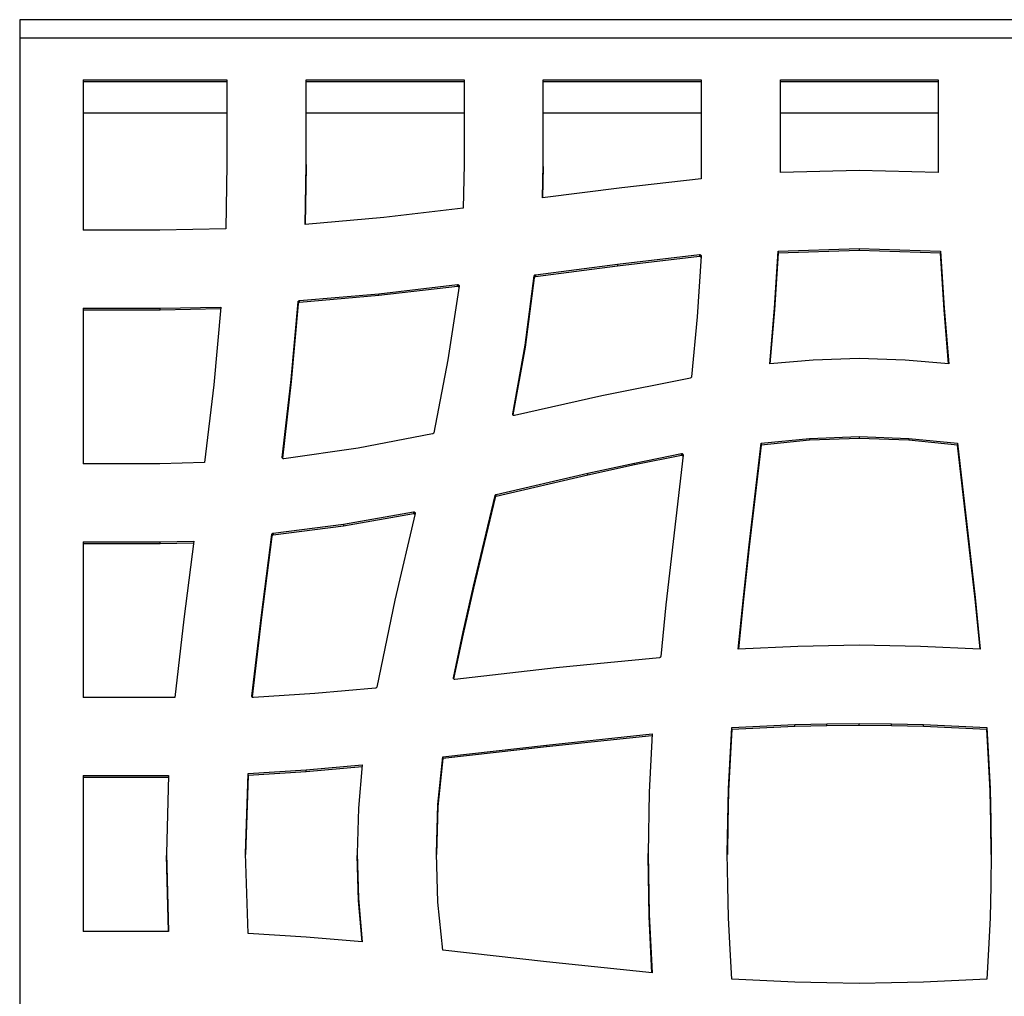
# Model space of a CAD drawing. Units: millimetres. Extents: x 225 to 4227, y 102 to 3071.
# Drawn here: x 1596 to 1859, y 1112 to 1373 of the extents above; entities that cross this region are included whole.
import ezdxf

# ---------------------------------------------------------------- set-up
doc = ezdxf.new("R2010")
doc.units = ezdxf.units.MM
doc.layers.get('0').update_dxf_attribs({"lineweight": 20, "true_color": 0x8faf8f})

msp = doc.modelspace()

# ---------------------------------------------------------------- linework, layer by layer
at = {"color": 178, "lineweight": -3, "true_color": 0x050548}
for p, q in [((1595.8729, 1372.8818), (1595.8729, 1367.9237)), ((2122.8696, 1372.8818), (1595.8729, 1372.8818)), ((2122.8696, 1367.9237), (1595.8729, 1367.9237)), ((1595.8729, 1367.9237), (1595.8729, 932.1973)), ((1612.8729, 1356.7625), (1612.8729, 1316.5436)), ((1612.8729, 1356.7625), (1651.2982, 1356.7625)), ((1651.2982, 1356.2415), (1612.8729, 1356.2415)), ((1651.2982, 1356.7625), (1651.2982, 1334.1584)), ((1672.541, 1334.1384), (1672.541, 1356.7625)), ((1672.541, 1356.7625), (1714.8001, 1356.7625)), ((1714.8001, 1356.2415), (1672.541, 1356.2415)), ((1714.8001, 1356.7625), (1714.8001, 1334.1584)), ((1735.9482, 1334.1384), (1735.9482, 1356.7625)), ((1735.9482, 1356.7625), (1778.2073, 1356.7625)), ((1778.2073, 1356.2415), (1735.9482, 1356.2415)), ((1778.2073, 1356.7625), (1778.2073, 1330.3039)), ((1799.4535, 1331.9815), (1799.4535, 1356.7625)), ((1799.4535, 1356.7625), (1841.6045, 1356.7625)), ((1841.6045, 1356.2415), (1799.4535, 1356.2415)), ((1841.6045, 1356.7625), (1841.6045, 1331.9815)), ((1651.2982, 1347.8818), (1612.8729, 1347.8818)), ((1714.8001, 1347.8818), (1672.541, 1347.8818)), ((1778.2074, 1347.8818), (1735.9483, 1347.8818)), ((1841.6045, 1347.8818), (1799.4536, 1347.8818)), ((1651.2982, 1334.1584), (1650.9906, 1316.9363)), ((1672.2435, 1318.1013), (1672.541, 1334.1384)), ((1672.541, 1333.6174), (1672.2532, 1318.1022)), ((1672.541, 1334.1384), (1672.541, 1333.6174)), ((1714.8001, 1334.1584), (1714.5027, 1322.4884)), ((1735.7488, 1325.2245), (1735.9482, 1334.1384)), ((1735.9482, 1333.6174), (1735.7605, 1325.226)), ((1735.9482, 1333.6174), (1735.9482, 1334.1384)), ((1820.5138, 1332.5806), (1799.4535, 1331.9815)), ((1820.5442, 1332.5806), (1820.5138, 1332.5806)), ((1841.6045, 1331.9815), (1820.5442, 1332.5806)), ((1756.9781, 1327.9073), (1735.7488, 1325.2245)), ((1778.2073, 1330.3039), (1756.9781, 1327.9073)), ((1693.2801, 1319.992), (1672.2435, 1318.1013)), ((1714.5027, 1322.4884), (1693.2801, 1319.992)), ((1633.4083, 1316.5436), (1612.8729, 1316.5436)), ((1650.9906, 1316.9363), (1633.4083, 1316.5436)), ((1755.8424, 1307.4965), (1777.8018, 1310.0395)), ((1777.8018, 1309.5186), (1755.8424, 1306.9756)), ((1778.2141, 1309.6534), (1777.1832, 1293.4167)), ((1777.8018, 1310.0395), (1777.8018, 1309.5186)), ((1777.8491, 1310.0462), (1777.8491, 1309.5253)), ((1777.9775, 1310.0196), (1777.9775, 1309.4986)), ((1778.0789, 1309.9663), (1778.0789, 1309.9597)), ((1778.0789, 1309.9597), (1778.0789, 1309.4387)), ((1778.1904, 1309.7999), (1778.1972, 1309.7999)), ((1778.1904, 1309.7999), (1778.1904, 1309.2808)), ((1778.1972, 1309.7999), (1778.1972, 1309.3872)), ((1778.2141, 1309.6934), (1778.2141, 1309.6534)), ((1797.8041, 1295.7533), (1798.8113, 1310.9582)), ((1798.8113, 1310.4373), (1797.8041, 1295.2324)), ((1798.8113, 1310.9582), (1820.5273, 1311.6639)), ((1820.5273, 1311.1429), (1798.8113, 1310.4373)), ((1798.8113, 1310.9582), (1798.8113, 1310.4373)), ((1820.5273, 1311.6639), (1842.2467, 1310.9582)), ((1820.5273, 1311.6639), (1820.5273, 1311.1429)), ((1842.2467, 1310.4373), (1820.5273, 1311.1429)), ((1842.2467, 1310.9582), (1843.2539, 1295.7533)), ((1842.2467, 1310.9582), (1842.2467, 1310.4373)), ((1843.2539, 1295.2324), (1842.2467, 1310.4373)), ((1733.8932, 1304.6672), (1755.8424, 1307.4965)), ((1755.8424, 1306.9756), (1733.8932, 1304.1463)), ((1755.8424, 1307.4965), (1755.8424, 1306.9756)), ((1731.0947, 1285.7809), (1733.5688, 1304.341)), ((1733.5688, 1303.8201), (1733.5688, 1304.341)), ((1733.5924, 1303.9066), (1733.5924, 1304.4276)), ((1733.6668, 1304.5541), (1733.6702, 1304.5541)), ((1733.6668, 1304.5541), (1733.6668, 1304.0331)), ((1733.6702, 1304.5541), (1733.6702, 1304.0331)), ((1733.8155, 1304.6473), (1733.8155, 1304.1263)), ((1733.8932, 1304.6672), (1733.8932, 1304.1463)), ((1691.9417, 1299.5878), (1713.0527, 1302.0177)), ((1713.465, 1301.5983), (1710.4772, 1281.9131)), ((1713.0527, 1302.0177), (1713.1203, 1302.0177)), ((1713.0527, 1301.4968), (1713.0527, 1302.0177)), ((1713.1203, 1301.4968), (1713.1203, 1302.0177)), ((1713.2183, 1301.4834), (1713.2183, 1302.0044)), ((1713.3771, 1301.8979), (1713.3771, 1301.8912)), ((1713.3771, 1301.3703), (1713.3771, 1301.8912)), ((1713.4447, 1301.4647), (1713.4447, 1301.7847)), ((1713.4515, 1301.5092), (1713.4515, 1301.778)), ((1733.5688, 1303.8201), (1731.0947, 1285.26)), ((1733.6702, 1304.0331), (1733.6668, 1304.0331)), ((1670.7091, 1297.7571), (1691.9417, 1299.5878)), ((1691.9417, 1299.0669), (1670.7091, 1297.2362)), ((1713.0527, 1301.4968), (1691.9417, 1299.0669)), ((1691.9417, 1299.0669), (1691.9417, 1299.5878)), ((1713.1203, 1301.4968), (1713.0527, 1301.4968)), ((1668.5155, 1276.6207), (1670.3711, 1297.4243)), ((1670.3711, 1296.9033), (1668.5155, 1276.0998)), ((1670.3711, 1296.9033), (1670.3711, 1297.4243)), ((1670.3913, 1297.0032), (1670.3913, 1297.5241)), ((1670.4589, 1297.1164), (1670.4589, 1297.6373)), ((1670.6212, 1297.7372), (1670.7091, 1297.7571)), ((1670.6212, 1297.2162), (1670.6212, 1297.7372)), ((1670.7091, 1297.2362), (1670.6212, 1297.2162)), ((1670.7091, 1297.2362), (1670.7091, 1297.7571)), ((1612.8729, 1295.72), (1612.8729, 1254.1063)), ((1612.8729, 1295.72), (1633.4218, 1295.72)), ((1633.4218, 1295.1991), (1612.8729, 1295.1991)), ((1633.4218, 1295.72), (1649.7164, 1296.0196)), ((1633.4218, 1295.1991), (1633.4218, 1295.72)), ((1649.6681, 1295.4978), (1633.4218, 1295.1991)), ((1649.7164, 1296.0196), (1647.7898, 1275.2094)), ((1796.6009, 1280.8347), (1797.8041, 1295.7533)), ((1797.8041, 1295.2324), (1796.6432, 1280.8383)), ((1797.8041, 1295.7533), (1797.8041, 1295.2324)), ((1843.2539, 1295.7533), (1844.4571, 1280.8347)), ((1843.2539, 1295.7533), (1843.2539, 1295.2324)), ((1844.4148, 1280.8383), (1843.2539, 1295.2324)), ((1777.1832, 1293.4167), (1775.6386, 1277.373)), ((1727.7992, 1267.4139), (1731.0947, 1285.7809)), ((1731.0947, 1285.26), (1731.0947, 1285.7809)), ((1731.0947, 1285.26), (1727.8464, 1267.1558)), ((1710.4772, 1281.9131), (1706.6646, 1262.4144)), ((1808.2312, 1281.8199), (1796.6009, 1280.8347)), ((1820.5138, 1282.2194), (1808.2312, 1281.8199)), ((1820.5442, 1282.2194), (1820.5138, 1282.2194)), ((1832.8302, 1281.8199), (1820.5442, 1282.2194)), ((1844.4571, 1280.8347), (1832.8302, 1281.8199)), ((1647.7898, 1275.2094), (1645.3563, 1254.3992)), ((1666.1495, 1255.8172), (1668.5155, 1276.6207)), ((1668.5155, 1276.0998), (1666.1851, 1255.6087)), ((1668.5155, 1276.0998), (1668.5155, 1276.6207)), ((1775.3378, 1277.0401), (1751.6344, 1272.2736)), ((1775.5406, 1277.1533), (1775.5372, 1277.1466)), ((1775.6251, 1277.3064), (1775.6251, 1277.2997)), ((1751.6344, 1272.2736), (1728.242, 1267.0011)), ((1727.7992, 1267.3052), (1727.7992, 1267.4139)), ((1706.3638, 1262.1148), (1686.473, 1258.2603)), ((1791.1017, 1232.3774), (1794.2653, 1259.6051)), ((1794.2653, 1259.6051), (1807.2442, 1260.8899)), ((1807.2442, 1260.3689), (1794.2653, 1259.0841)), ((1794.2653, 1259.6051), (1794.2653, 1259.0841)), ((1807.2442, 1260.8899), (1820.5273, 1261.4025)), ((1807.2442, 1260.8899), (1807.2442, 1260.3689)), ((1820.5273, 1260.8815), (1807.2442, 1260.3689)), ((1820.5273, 1261.4025), (1833.8138, 1260.8899)), ((1820.5273, 1261.4025), (1820.5273, 1260.8815)), ((1833.8138, 1260.3689), (1820.5273, 1260.8815)), ((1833.8138, 1260.8899), (1846.796, 1259.6051)), ((1833.8138, 1260.8899), (1833.8138, 1260.3689)), ((1846.796, 1259.0841), (1833.8138, 1260.3689)), ((1846.796, 1259.6051), (1849.9562, 1232.3774)), ((1846.796, 1259.6051), (1846.796, 1259.0841)), ((1686.473, 1258.2603), (1666.5687, 1255.4177)), ((1760.3479, 1254.2927), (1772.9212, 1256.8357)), ((1772.9212, 1256.3148), (1772.9212, 1256.8357)), ((1772.9888, 1256.3214), (1772.9888, 1256.8424)), ((1773.1138, 1256.829), (1773.1206, 1256.829)), ((1773.1138, 1256.3081), (1773.1138, 1256.829)), ((1773.1206, 1256.3081), (1773.1206, 1256.829)), ((1773.2558, 1256.2282), (1773.2558, 1256.7492)), ((1794.2653, 1259.0841), (1791.1017, 1231.8564)), ((1849.9562, 1231.8564), (1846.796, 1259.0841)), ((1633.4083, 1254.1063), (1612.8729, 1254.1063)), ((1645.3563, 1254.3992), (1633.4083, 1254.1063)), ((1666.1495, 1255.7307), (1666.1495, 1255.8172)), ((1666.3794, 1255.431), (1666.376, 1255.4377)), ((1747.8692, 1251.5499), (1760.3479, 1254.2927)), ((1772.9212, 1256.3148), (1760.3479, 1253.7717)), ((1760.3479, 1253.7717), (1760.3479, 1254.2927)), ((1773.3639, 1256.4363), (1768.7267, 1216.3403)), ((1773.1206, 1256.3081), (1773.1138, 1256.3081)), ((1773.3403, 1256.2317), (1773.3403, 1256.6293)), ((1723.3411, 1245.8647), (1747.8692, 1251.5499)), ((1760.3479, 1253.7717), (1747.8692, 1251.029)), ((1747.8692, 1251.029), (1747.8692, 1251.5499)), ((1747.8692, 1251.029), (1723.3411, 1245.3438)), ((1717.2877, 1221.3265), (1723.0606, 1245.5984)), ((1723.0606, 1245.0775), (1717.2877, 1220.8056)), ((1723.0606, 1245.0775), (1723.0606, 1245.5984)), ((1723.0707, 1245.1174), (1723.0707, 1245.6384)), ((1723.162, 1245.2572), (1723.162, 1245.7782)), ((1723.2735, 1245.3305), (1723.2735, 1245.8514)), ((1723.3411, 1245.3438), (1723.3411, 1245.8647)), ((1682.5455, 1237.9494), (1701.2838, 1241.2047)), ((1701.2838, 1241.2047), (1701.2838, 1240.6838)), ((1701.3649, 1241.2047), (1701.3649, 1240.6838)), ((1701.4866, 1241.1848), (1701.4866, 1240.6638)), ((1701.6252, 1241.0849), (1701.6252, 1240.564)), ((1701.6961, 1240.9784), (1701.6961, 1240.7015)), ((1701.2838, 1240.6838), (1682.5455, 1237.4284)), ((1701.7097, 1240.7587), (1696.2443, 1217.6185)), ((1663.6856, 1235.5262), (1682.5455, 1237.9494)), ((1682.5455, 1237.4284), (1663.6856, 1235.0052)), ((1682.5455, 1237.9494), (1682.5455, 1237.4284)), ((1612.8729, 1233.1762), (1612.8729, 1191.5624)), ((1612.8729, 1233.1762), (1633.4252, 1233.1762)), ((1633.4252, 1233.1762), (1642.48, 1233.3693)), ((1633.4252, 1232.6553), (1633.4252, 1233.1762)), ((1642.48, 1233.3693), (1639.7558, 1212.5591)), ((1660.5761, 1213.5776), (1663.3611, 1235.2)), ((1663.3611, 1234.679), (1660.5761, 1213.0567)), ((1663.3611, 1234.679), (1663.3611, 1235.2)), ((1663.3814, 1234.7589), (1663.3814, 1235.2799)), ((1663.4659, 1235.413), (1663.4693, 1235.4197)), ((1663.4659, 1234.8921), (1663.4659, 1235.413)), ((1663.4693, 1234.8987), (1663.4659, 1234.8921)), ((1663.4693, 1234.8987), (1663.4693, 1235.4197)), ((1663.5977, 1235.4996), (1663.5977, 1234.9786)), ((1663.6856, 1235.5262), (1663.6856, 1235.0052)), ((1633.4252, 1232.6553), (1612.8729, 1232.6553)), ((1642.4116, 1232.8469), (1633.4252, 1232.6553)), ((1789.5537, 1218.3707), (1791.1017, 1232.3774)), ((1791.1017, 1231.8564), (1789.5537, 1217.8498)), ((1791.1017, 1232.3774), (1791.1017, 1231.8564)), ((1849.9562, 1232.3774), (1851.5042, 1218.3707)), ((1849.9562, 1231.8564), (1849.9562, 1232.3774)), ((1851.5042, 1217.8498), (1849.9562, 1231.8564)), ((1714.5027, 1209.144), (1717.2877, 1221.3265)), ((1717.2877, 1220.8056), (1714.5027, 1208.623)), ((1717.2877, 1220.8056), (1717.2877, 1221.3265)), ((1696.2443, 1217.6185), (1691.4043, 1194.3851)), ((1788.1477, 1204.4706), (1789.5537, 1218.3707)), ((1789.5537, 1217.8498), (1788.2006, 1204.4733)), ((1789.5537, 1218.3707), (1789.5537, 1217.8498)), ((1851.5042, 1218.3707), (1852.9103, 1204.4706)), ((1851.5042, 1217.8498), (1851.5042, 1218.3707)), ((1852.8573, 1204.4733), (1851.5042, 1217.8498)), ((1768.7267, 1216.3403), (1767.3916, 1202.5401)), ((1639.7558, 1212.5591), (1637.4202, 1191.5624)), ((1658.0006, 1191.9619), (1660.5761, 1213.5776)), ((1660.5761, 1213.0567), (1658.0372, 1191.7488)), ((1660.5761, 1213.0567), (1660.5761, 1213.5776)), ((1711.9272, 1196.8615), (1714.5027, 1209.144)), ((1714.5027, 1208.623), (1711.9779, 1196.5825)), ((1714.5027, 1208.623), (1714.5027, 1209.144)), ((1804.1212, 1205.2628), (1788.1477, 1204.4706)), ((1820.5205, 1205.5691), (1804.1212, 1205.2628)), ((1820.5374, 1205.5691), (1820.5205, 1205.5691)), ((1836.9368, 1205.2628), (1820.5374, 1205.5691)), ((1852.9103, 1204.4706), (1836.9368, 1205.2628)), ((1767.0536, 1202.2139), (1753.1419, 1200.8958)), ((1739.4329, 1199.4711), (1712.3294, 1196.4288)), ((1753.1419, 1200.8958), (1739.4329, 1199.4711)), ((1711.9204, 1196.8016), (1711.9204, 1196.7671)), ((1711.9272, 1196.8615), (1711.9272, 1196.7095)), ((1691.0663, 1194.0855), (1674.8866, 1192.6675)), ((1637.4202, 1191.5624), (1612.8729, 1191.5624)), ((1658.0006, 1191.8606), (1658.0006, 1191.9619)), ((1658.396, 1191.5558), (1658.3622, 1191.5558)), ((1674.8866, 1192.6675), (1658.396, 1191.5558)), ((1785.9474, 1175.5454), (1786.4374, 1183.5473)), ((1786.4374, 1183.0263), (1785.9474, 1175.0244)), ((1786.4374, 1183.5473), (1803.3235, 1184.3395)), ((1803.3235, 1183.8185), (1786.4374, 1183.0263)), ((1786.4374, 1183.0263), (1786.4374, 1183.5473)), ((1803.3235, 1184.3395), (1811.8747, 1184.5458)), ((1803.3235, 1183.8185), (1803.3235, 1184.3395)), ((1811.8747, 1184.0249), (1803.3235, 1183.8185)), ((1811.8747, 1184.5458), (1820.5273, 1184.6457)), ((1811.8747, 1184.0249), (1811.8747, 1184.5458)), ((1820.5273, 1184.1247), (1811.8747, 1184.0249)), ((1820.5273, 1184.6457), (1829.1833, 1184.5458)), ((1820.5273, 1184.1247), (1820.5273, 1184.6457)), ((1829.1833, 1184.0249), (1820.5273, 1184.1247)), ((1829.1833, 1184.5458), (1837.7378, 1184.3395)), ((1829.1833, 1184.0249), (1829.1833, 1184.5458)), ((1837.7378, 1183.8185), (1829.1833, 1184.0249)), ((1837.7378, 1184.3395), (1854.6205, 1183.5473)), ((1837.7378, 1183.8185), (1837.7378, 1184.3395)), ((1854.6205, 1183.0263), (1837.7378, 1183.8185)), ((1854.6205, 1183.5473), (1855.114, 1175.5454)), ((1854.6205, 1183.5473), (1854.6205, 1183.0263)), ((1855.114, 1175.0244), (1854.6205, 1183.0263)), ((1736.8541, 1178.8673), (1765.0933, 1181.863)), ((1765.0663, 1181.3392), (1736.8541, 1178.3463)), ((1765.0933, 1181.863), (1764.2888, 1166.2254)), ((1709.1083, 1175.7517), (1736.8541, 1178.8673)), ((1736.8541, 1178.3463), (1709.1083, 1175.2308)), ((1736.8541, 1178.8673), (1736.8541, 1178.3463)), ((1707.8037, 1162.9368), (1709.1083, 1175.7517)), ((1709.1083, 1175.2308), (1707.8037, 1162.4158)), ((1709.1083, 1175.7517), (1709.1083, 1175.2308)), ((1785.535, 1167.1241), (1785.9474, 1175.5454)), ((1785.9474, 1175.0244), (1785.9474, 1175.5454)), ((1855.114, 1175.5454), (1855.523, 1167.1241)), ((1855.114, 1175.5454), (1855.114, 1175.0244)), ((1672.5173, 1172.2567), (1687.5512, 1173.5482)), ((1687.5061, 1173.0234), (1672.5173, 1171.7358)), ((1687.5512, 1173.5482), (1686.5575, 1161.9715)), ((1785.9474, 1175.0244), (1785.535, 1166.6031)), ((1855.523, 1166.6031), (1855.114, 1175.0244)), ((1612.8729, 1170.7389), (1612.8729, 1129.0186)), ((1612.8729, 1170.7389), (1635.7201, 1170.7389)), ((1635.7049, 1170.218), (1612.8729, 1170.218)), ((1635.7201, 1170.7389), (1635.1118, 1149.8888)), ((1656.2565, 1149.8754), (1656.9697, 1171.2648)), ((1656.9697, 1170.7439), (1656.2652, 1149.615)), ((1656.9697, 1171.2648), (1672.5173, 1172.2567)), ((1672.5173, 1171.7358), (1656.9697, 1170.7439)), ((1656.9697, 1170.7439), (1656.9697, 1171.2648)), ((1672.5173, 1171.7358), (1672.5173, 1172.2567)), ((1764.2888, 1166.2254), (1764.0826, 1149.8754)), ((1785.3255, 1158.4964), (1785.535, 1167.1241)), ((1785.535, 1166.6031), (1785.3255, 1157.9755)), ((1785.535, 1166.6031), (1785.535, 1167.1241)), ((1855.523, 1167.1241), (1855.7325, 1158.4964)), ((1855.523, 1167.1241), (1855.523, 1166.6031)), ((1855.7325, 1157.9755), (1855.523, 1166.6031)), ((1686.5575, 1161.9715), (1686.1451, 1149.8821)), ((1707.3879, 1149.8754), (1707.8037, 1162.9368)), ((1707.8037, 1162.4158), (1707.3962, 1149.6151)), ((1707.8037, 1162.9368), (1707.8037, 1162.4158)), ((1785.2241, 1149.8754), (1785.3255, 1158.4964)), ((1785.3255, 1157.9755), (1785.2271, 1149.6151)), ((1785.3255, 1157.9755), (1785.3255, 1158.4964)), ((1855.7325, 1158.4964), (1855.8339, 1149.8754)), ((1855.7325, 1158.4964), (1855.7325, 1157.9755)), ((1855.8309, 1149.6149), (1855.7325, 1157.9755)), ((1635.1118, 1149.8888), (1635.1118, 1149.8621)), ((1635.1118, 1149.8621), (1635.7201, 1129.0186)), ((1635.1118, 1149.8621), (1635.1118, 1149.3412)), ((1635.7049, 1129.0186), (1635.1118, 1149.3412)), ((1656.9697, 1128.4927), (1656.2565, 1149.8754)), ((1686.1451, 1149.8821), (1686.1451, 1149.8621)), ((1686.1451, 1149.8621), (1686.5575, 1137.7794)), ((1686.1451, 1149.8621), (1686.1451, 1149.3412)), ((1686.5575, 1137.2585), (1686.1451, 1149.3412)), ((1707.8037, 1136.8208), (1707.3879, 1149.8754)), ((1764.0826, 1149.8754), (1764.2888, 1133.5255)), ((1764.2888, 1133.0046), (1764.0826, 1149.3545)), ((1764.0827, 1149.3545), (1764.0827, 1149.8754)), ((1785.3255, 1141.2544), (1785.2241, 1149.8754)), ((1855.8339, 1149.8754), (1855.7325, 1141.2544)), ((1785.535, 1132.6335), (1785.3255, 1141.2544)), ((1855.7325, 1141.2544), (1855.523, 1132.6335)), ((1686.5575, 1137.7794), (1687.5512, 1126.2093)), ((1686.5575, 1137.7794), (1686.5575, 1137.2585)), ((1687.5061, 1126.2132), (1686.5575, 1137.2585)), ((1709.1083, 1124.0058), (1707.8037, 1136.8208)), ((1764.2888, 1133.5255), (1765.0933, 1117.8879)), ((1764.2888, 1133.0046), (1764.2888, 1133.5255)), ((1765.0663, 1117.8908), (1764.2888, 1133.0046)), ((1785.9474, 1124.2122), (1785.535, 1132.6335)), ((1855.523, 1132.6335), (1855.114, 1124.2122)), ((1635.7201, 1129.0186), (1612.8729, 1129.0186)), ((1672.5173, 1127.5008), (1656.9697, 1128.4927)), ((1687.5512, 1126.2093), (1672.5173, 1127.5008)), ((1736.8541, 1120.8903), (1709.1083, 1124.0058)), ((1786.4374, 1116.2103), (1785.9474, 1124.2122)), ((1855.114, 1124.2122), (1854.6205, 1116.2103)), ((1765.0933, 1117.8879), (1736.8541, 1120.8903)), ((1803.3235, 1115.4181), (1786.4374, 1116.2103)), ((1811.8747, 1115.2117), (1803.3235, 1115.4181)), ((1820.5273, 1115.1052), (1811.8747, 1115.2117)), ((1829.1833, 1115.2117), (1820.5273, 1115.1052)), ((1837.7378, 1115.4181), (1829.1833, 1115.2117)), ((1854.6205, 1116.2103), (1837.7378, 1115.4181))]:
    msp.add_line(p, q, dxfattribs=at)
at = {"color": 18, "lineweight": -3, "true_color": 0x480505}
for p, q in [((1595.8729, 1369.6318), (1595.8729, 1367.1527)), ((1595.8729, 1367.1527), (1595.8729, 931.4264))]:
    msp.add_line(p, q, dxfattribs=at)
at = {"color": 178, "lineweight": -3, "true_color": 0x050548, "extrusion": (0, 0, -1)}
for centre, major_axis, ratio, start_param, end_param in [((1777.8774, 1309.7056), (0.3273, 0), 0.98480775, 5.37545501, 5.98634091), ((1733.9007, 1304.2994), (0.3346, 0), 0.98480775, 3.26817102, 3.54100374), ((1733.8868, 1304.3442), (0.3063, 0), 0.98480775, 3.4217242, 3.91105265), ((1713.1028, 1301.5364), (0.489, 0), 0.98480775, 4.74811915, 4.95079116), ((1670.8181, 1297.3882), (0.4485, 0), 0.98480775, 3.22345268, 3.45452374), ((1671.3007, 1297.0735), (1.018, 0), 0.98480775, 3.60778729, 3.73884616), ((1775.2931, 1277.3723), (0.3348, 0), 0.98480775, 0.75386598, 1.18557917), ((1775.4385, 1277.3778), (0.2002, 0), 0.98480775, 0.02432474, 0.37046638), ((1728.1246, 1267.2953), (0.3051, 0), 0.98480775, 1.86601257, 2.37889005), ((1706.2395, 1262.5066), (0.4365, 0), 0.98480775, 0.36186054, 0.74675445), ((1772.9776, 1256.6159), (0.2302, 0), 0.98480775, 4.46463068, 4.76080997), ((1772.9068, 1256.3273), (0.5525, 0), 0.98480775, 5.10963081, 5.39598615), ((1772.8478, 1256.3813), (0.5531, 0), 0.98480775, 5.54188073, 5.81051455), ((1666.3026, 1255.8097), (-0.0473, -0.2421), 0.61589492, 0.66671571, 1.26223325), ((1666.4681, 1255.7113), (0.2927, 0), 0.98480775, 1.89092847, 2.37299101), ((1666.5065, 1255.8134), (0.4085, 0), 0.98480775, 1.56757967, 1.88721674), ((1723.1506, 1245.5975), (0.09, 0), 0.98480775, 3.15220718, 3.62093545), ((1723.5118, 1245.3804), (0.5343, 0), 0.98480775, 3.99861765, 4.25015511), ((1701.3662, 1240.8427), (0.3676, 0), 0.98480775, 4.70897661, 5.0460987), ((1701.37, 1240.8438), (0.3536, 0), 0.98480775, 5.51847874, 5.88637917), ((1701.2503, 1240.8367), (0.4661, 0), 0.98480775, 0.01048108, 0.1708387), ((1663.7321, 1235.15), (0.3796, 0), 0.98480775, 3.94760923, 4.3505362), ((1767.0546, 1202.4686), (0.2586, 0), 0.98480775, 1.17212595, 1.57467559), ((1767.0127, 1202.5903), (0.3878, 0), 0.98480775, 0.36619072, 0.80981448), ((1712.0518, 1196.7519), (0.0252, -0.2123), 0.61123501, 1.23986644, 1.87850422), ((1712.2321, 1196.7513), (0.3065, 0), 0.98480775, 2.40545524, 2.86353309), ((1712.271, 1196.7736), (0.3501, 0), 0.98480775, 1.91266411, 2.40493375), ((1691.0601, 1194.3474), (0.266, 0), 0.98480775, 1.24972078, 1.54749024), ((1658.5177, 1192.5615), (-0.4592, -0.8139), 0.30115756, 0.23479369, 0.49034023)]:
    msp.add_ellipse(centre, major_axis=major_axis, ratio=ratio, start_param=start_param, end_param=end_param, dxfattribs=at)
at = {"color": 178, "lineweight": -3, "true_color": 0x050548}
for centre, major_axis, start_param, end_param in [((1777.8774, 1309.1847), (-0.3273, 0), 3.43843705, 4.04932295), ((1733.9007, 1303.7785), (-0.3346, 0), 5.88377421, 6.15660694), ((1733.8868, 1303.8232), (-0.3063, 0), 5.51372531, 6.00305375), ((1713.1028, 1301.0154), (-0.489, 0), 4.4739868, 4.6766588), ((1670.8181, 1296.8672), (-0.4485, 0), 5.97025422, 6.20132528), ((1671.3007, 1296.5525), (-1.018, 0), 5.68593181, 5.81699068), ((1772.9776, 1256.095), (-0.2302, 0), 4.66396799, 4.96014727), ((1772.9068, 1255.8064), (-0.5525, 0), 4.02879181, 4.31514715), ((1772.8478, 1255.8604), (-0.5531, 0), 3.65907981, 3.88289723), ((1723.1506, 1245.0766), (-0.09, 0), 5.80384251, 6.27257077), ((1723.5118, 1244.8595), (-0.5343, 0), 5.17462286, 5.42616032), ((1701.3662, 1240.3217), (-0.3676, 0), 4.37867926, 4.71580135), ((1701.37, 1240.3229), (-0.3536, 0), 3.77330776, 3.90629922), ((1663.7321, 1234.629), (-0.3796, 0), 5.07424176, 5.47716873)]:
    msp.add_ellipse(centre, major_axis=major_axis, ratio=0.98480775, start_param=start_param, end_param=end_param, dxfattribs=at)
for points, degree in [([(1777.8018, 1310.0395), (1777.8085, 1310.0462), (1777.8322, 1310.0462), (1777.8491, 1310.0462)], 3), ([(1777.8491, 1309.5253), (1777.8322, 1309.5253), (1777.8085, 1309.5253), (1777.8018, 1309.5186)], 3), ([(1777.8491, 1310.0462), (1777.893, 1310.0462), (1777.937, 1310.0329), (1777.9775, 1310.0196)], 3), ([(1777.9775, 1309.4986), (1777.937, 1309.5119), (1777.893, 1309.5253), (1777.8491, 1309.5253)], 3), ([(1777.9775, 1310.0196), (1778.0126, 1310.0044), (1778.0466, 1309.9866), (1778.0789, 1309.9663)], 3), ([(1778.0789, 1309.4454), (1778.0466, 1309.4657), (1778.0126, 1309.4835), (1777.9775, 1309.4986)], 3), ([(1778.1972, 1309.7999), (1778.204, 1309.7666), (1778.2141, 1309.7333), (1778.2141, 1309.6934)], 3), ([(1733.6702, 1304.5541), (1733.7107, 1304.594), (1733.758, 1304.6206), (1733.8155, 1304.6473)], 3), ([(1733.8155, 1304.6473), (1733.8392, 1304.6539), (1733.8628, 1304.6539), (1733.8932, 1304.6672)], 3), ([(1713.2183, 1302.0044), (1713.2825, 1301.9778), (1713.3366, 1301.9445), (1713.3771, 1301.8979)], 3), ([(1713.3771, 1301.8912), (1713.4109, 1301.8579), (1713.4346, 1301.8246), (1713.4447, 1301.7847)], 3), ([(1713.4447, 1301.7847), (1713.4492, 1301.7847), (1713.4515, 1301.7825), (1713.4515, 1301.778)], 3), ([(1713.4515, 1301.778), (1713.465, 1301.7448), (1713.4684, 1301.7048), (1713.4684, 1301.6649)], 3), ([(1713.4684, 1301.6649), (1713.4684, 1301.6382), (1713.4684, 1301.6183), (1713.465, 1301.5983)], 3), ([(1733.8155, 1304.1263), (1733.758, 1304.0997), (1733.7107, 1304.0731), (1733.6702, 1304.0331)], 3), ([(1733.8932, 1304.1463), (1733.8628, 1304.133), (1733.8392, 1304.133), (1733.8155, 1304.1263)], 3), ([(1713.3771, 1301.3769), (1713.3366, 1301.4235), (1713.2825, 1301.4568), (1713.2183, 1301.4834)], 3), ([(1713.4227, 1301.3149), (1713.4109, 1301.3341), (1713.3955, 1301.3522), (1713.3771, 1301.3703)], 3), ([(1670.4589, 1297.6373), (1670.5063, 1297.6839), (1670.557, 1297.7172), (1670.6212, 1297.7372)], 3), ([(1670.6212, 1297.2162), (1670.557, 1297.1962), (1670.5063, 1297.163), (1670.4589, 1297.1164)], 3), ([(1775.4189, 1277.0667), (1775.3953, 1277.0534), (1775.3682, 1277.0468), (1775.3378, 1277.0401)], 3), ([(1775.6251, 1277.2997), (1775.6082, 1277.2465), (1775.5812, 1277.1932), (1775.5406, 1277.1533)], 3), ([(1727.7891, 1267.354), (1727.7891, 1267.3739), (1727.7891, 1267.3939), (1727.7992, 1267.4139)], 3), ([(1727.8195, 1267.2075), (1727.8026, 1267.2541), (1727.7891, 1267.3007), (1727.7891, 1267.354)], 3), ([(1727.904, 1267.0877), (1727.8702, 1267.121), (1727.8398, 1267.1543), (1727.8195, 1267.2075)], 3), ([(1728.1575, 1266.9878), (1728.1136, 1266.9878), (1728.0764, 1267.0011), (1728.0358, 1267.0078)], 3), ([(1728.242, 1267.0011), (1728.2116, 1266.9878), (1728.1677, 1266.9878), (1728.1575, 1266.9878)], 3), ([(1706.4348, 1262.1348), (1706.4111, 1262.1215), (1706.3908, 1262.1215), (1706.3638, 1262.1148)], 3), ([(1706.5598, 1262.2147), (1706.5227, 1262.1814), (1706.4821, 1262.1481), (1706.4348, 1262.1348)], 3), ([(1706.6646, 1262.4144), (1706.6579, 1262.3877), (1706.6545, 1262.3744), (1706.6477, 1262.3545)], 3), ([(1772.9888, 1256.8424), (1773.0428, 1256.8424), (1773.0766, 1256.8424), (1773.1138, 1256.829)], 3), ([(1666.1462, 1255.7639), (1666.1462, 1255.7839), (1666.1462, 1255.7972), (1666.1495, 1255.8172)], 3), ([(1666.2577, 1255.5109), (1666.2171, 1255.5442), (1666.1901, 1255.5908), (1666.1732, 1255.6374)], 3), ([(1666.5687, 1255.4177), (1666.5484, 1255.4111), (1666.5213, 1255.4044), (1666.5078, 1255.4111)], 3), ([(1773.1138, 1256.3081), (1773.0766, 1256.3214), (1773.0428, 1256.3214), (1772.9888, 1256.3214)], 3), ([(1773.3403, 1256.6293), (1773.3572, 1256.5827), (1773.3707, 1256.5361), (1773.3707, 1256.4895)], 3), ([(1773.3707, 1256.4895), (1773.3707, 1256.4696), (1773.3707, 1256.4496), (1773.3639, 1256.4363)], 3), ([(1723.0707, 1245.6384), (1723.091, 1245.6916), (1723.1181, 1245.7382), (1723.162, 1245.7782)], 3), ([(1723.162, 1245.2572), (1723.1181, 1245.2173), (1723.091, 1245.1707), (1723.0707, 1245.1174)], 3), ([(1723.2735, 1245.8514), (1723.2972, 1245.8581), (1723.3175, 1245.8647), (1723.3411, 1245.8647)], 3), ([(1723.3411, 1245.3438), (1723.3175, 1245.3438), (1723.2972, 1245.3371), (1723.2735, 1245.3305)], 3), ([(1701.2838, 1241.2047), (1701.3075, 1241.2047), (1701.3345, 1241.1981), (1701.3649, 1241.2047)], 3), ([(1701.4866, 1241.1848), (1701.5373, 1241.1581), (1701.588, 1241.1315), (1701.6252, 1241.0849)], 3), ([(1701.6961, 1240.9784), (1701.7094, 1240.9365), (1701.7185, 1240.8988), (1701.7185, 1240.8619)], 3), ([(1701.3649, 1240.6838), (1701.3345, 1240.6771), (1701.3075, 1240.6838), (1701.2838, 1240.6838)], 3), ([(1701.6252, 1240.564), (1701.588, 1240.6106), (1701.5373, 1240.6372), (1701.4866, 1240.6638)], 3), ([(1701.7185, 1240.8619), (1701.7185, 1240.8519), (1701.7179, 1240.8419), (1701.7164, 1240.8319)], 3), ([(1663.3611, 1235.2), (1663.3645, 1235.2266), (1663.3679, 1235.2533), (1663.3814, 1235.2799)], 3), ([(1663.3814, 1234.7589), (1663.3679, 1234.7323), (1663.3645, 1234.7057), (1663.3611, 1234.679)], 3), ([(1663.3814, 1235.2799), (1663.4017, 1235.3331), (1663.4287, 1235.3797), (1663.4659, 1235.413)], 3), ([(1663.4659, 1234.8921), (1663.4287, 1234.8588), (1663.4017, 1234.8122), (1663.3814, 1234.7589)], 3), ([(1663.5977, 1235.4996), (1663.6247, 1235.5129), (1663.6552, 1235.5195), (1663.6856, 1235.5262)], 3), ([(1663.6856, 1235.0052), (1663.6552, 1234.9986), (1663.6247, 1234.9919), (1663.5977, 1234.9786)], 3), ([(1767.2801, 1202.3137), (1767.2429, 1202.2804), (1767.2023, 1202.2472), (1767.155, 1202.2338)], 3), ([(1767.3916, 1202.5401), (1767.3848, 1202.5068), (1767.3815, 1202.4802), (1767.3747, 1202.4535)], 3), ([(1711.9204, 1196.8016), (1711.9204, 1196.8216), (1711.9238, 1196.8416), (1711.9272, 1196.8615)], 3), ([(1712.0117, 1196.542), (1712.0117, 1196.546), (1712.0117, 1196.548), (1712.011, 1196.5486), (1712.0089, 1196.5486), (1712.0049, 1196.5486)], 5), ([(1712.2854, 1196.4222), (1712.2313, 1196.4222), (1712.1975, 1196.4355), (1712.1536, 1196.4488)], 3), ([(1712.3294, 1196.4288), (1712.3158, 1196.4222), (1712.3023, 1196.4222), (1712.2854, 1196.4222)], 3), ([(1691.2995, 1194.192), (1691.2556, 1194.1454), (1691.2049, 1194.1188), (1691.144, 1194.0988)], 3), ([(1691.3773, 1194.3052), (1691.357, 1194.2586), (1691.3299, 1194.2186), (1691.2995, 1194.192)], 3), ([(1691.4043, 1194.3851), (1691.3994, 1194.3573), (1691.3903, 1194.3303), (1691.3773, 1194.3052)], 3), ([(1657.9972, 1191.9086), (1657.9972, 1191.9286), (1657.9972, 1191.9419), (1658.0006, 1191.9619)], 3), ([(1658.102, 1191.6556), (1658.0648, 1191.7022), (1658.031, 1191.7488), (1658.0141, 1191.8021)], 3), ([(1658.227, 1191.5824), (1658.1797, 1191.5957), (1658.1391, 1191.629), (1658.102, 1191.6556)], 3), ([(1658.3622, 1191.5558), (1658.3149, 1191.5691), (1658.271, 1191.5624), (1658.227, 1191.5824)], 3)]:
    msp.add_open_spline(points, degree=degree, dxfattribs=at)

doc.saveas('drawing.dxf')
